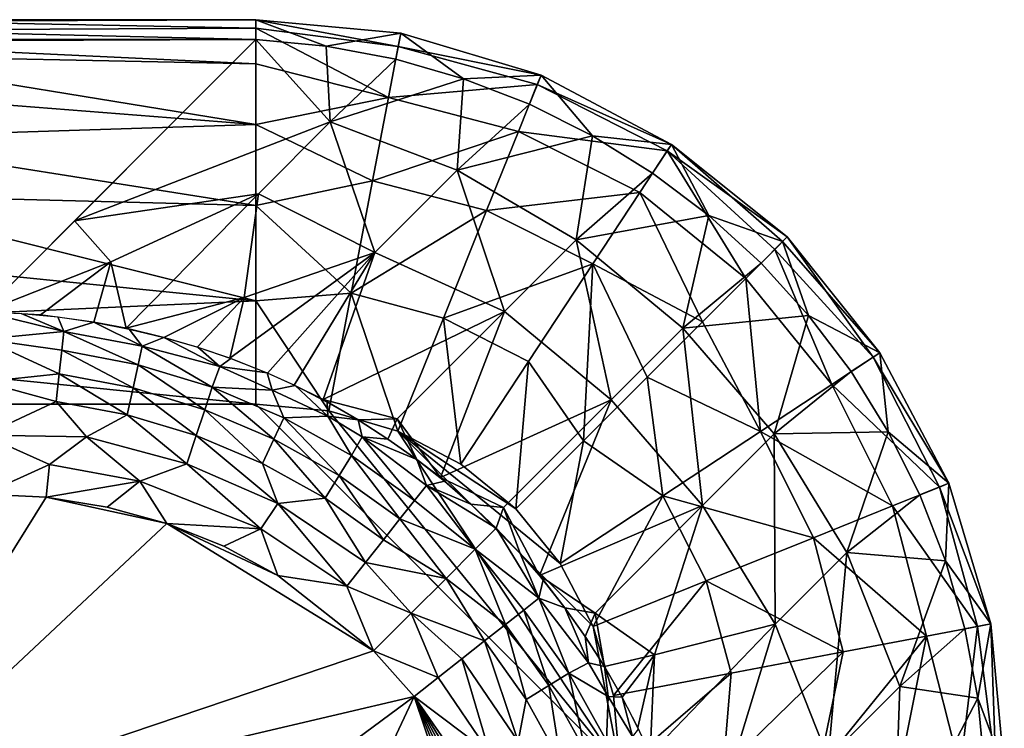
# Model space of a CAD drawing. Extents: x -313 to 313, y -224 to 236.
# Drawn here: x 303 to 313, y 229 to 236 of the extents above; entities that cross this region are included whole.
import ezdxf

# ---------------------------------------------------------------- set-up
doc = ezdxf.new("R2010")
doc.units = 0
doc.header["$MEASUREMENT"] = 0
doc.layers.get('0').update_dxf_attribs({"linetype": 'CONTINUOUS'})

msp = doc.modelspace()

# ---------------------------------------------------------------- linework, layer by layer
for points in [[(305.211, 236.289, -5.282), (291.941, 236.289, -5.282), (297.792, 236.464, -4.554)], [(305.211, 236.289, -5.282), (297.792, 236.464, -4.554), (305.211, 236.494, -4.221)], [(297.792, 236.464, -4.554), (300.786, 236.492, -3.74), (305.211, 236.494, -4.221)], [(300.786, 236.492, -3.74), (298.063, 236.37, -2.979), (305.211, 236.407, -3.144)], [(305.211, 236.035, -2.129), (305.211, 236.407, -3.144), (298.063, 236.37, -2.979)], [(305.211, 236.494, -4.221), (300.786, 236.492, -3.74), (305.211, 236.407, -3.144)], [(305.211, 236.494, -4.221), (305.211, 236.407, -3.144), (306.69, 236.215, -2.928)], [(305.211, 236.494, -4.221), (306.69, 236.215, -2.928), (306.717, 236.353, -4.214)], [(305.211, 236.289, -5.282), (305.211, 236.494, -4.221), (305.943, 236.219, -5.383)], [(305.211, 236.494, -4.221), (306.717, 236.353, -4.214), (305.943, 236.219, -5.383)], [(305.211, 236.407, -3.144), (305.211, 236.035, -2.129), (306.589, 235.685, -1.76)], [(305.211, 236.407, -3.144), (306.589, 235.685, -1.76), (306.69, 236.215, -2.928)], [(305.211, 236.035, -2.129), (298.063, 236.37, -2.979), (300.788, 236.125, -2.309)], [(306.717, 236.353, -4.214), (306.665, 236.083, -5.472), (305.943, 236.219, -5.383)], [(307.371, 235.881, -5.548), (306.665, 236.083, -5.472), (306.717, 236.353, -4.214)], [(308.177, 235.916, -4.346), (306.717, 236.353, -4.214), (306.69, 236.215, -2.928)], [(306.717, 236.353, -4.214), (308.177, 235.916, -4.346), (307.371, 235.881, -5.548)], [(305.211, 236.289, -5.282), (-302.382, 233.46, -13.641), (-305.211, 236.289, -5.282)], [(305.211, 236.289, -5.282), (302.382, 233.46, -13.641), (-302.382, 233.46, -13.641)], [(303.325, 234.403, -10.854), (305.211, 236.289, -5.282), (305.984, 235.431, -7.412)], [(305.943, 236.219, -5.383), (305.984, 235.431, -7.412), (305.211, 236.289, -5.282)], [(305.943, 236.219, -5.383), (306.665, 236.083, -5.472), (305.984, 235.431, -7.412)], [(308.138, 235.819, -3.03), (306.69, 236.215, -2.928), (306.589, 235.685, -1.76)], [(308.177, 235.916, -4.346), (306.69, 236.215, -2.928), (308.138, 235.819, -3.03)], [(305.211, 235.406, -1.251), (305.211, 236.035, -2.129), (300.788, 236.125, -2.309)], [(305.211, 235.406, -1.251), (300.788, 236.125, -2.309), (300.788, 235.75, -1.668)], [(306.589, 235.685, -1.76), (305.211, 236.035, -2.129), (305.211, 235.406, -1.251)], [(307.371, 235.881, -5.548), (305.984, 235.431, -7.412), (306.665, 236.083, -5.472)], [(307.371, 235.881, -5.548), (308.177, 235.916, -4.346), (308.056, 235.615, -5.612)], [(308.177, 235.916, -4.346), (308.713, 235.287, -5.662), (308.056, 235.615, -5.612)], [(309.532, 235.198, -4.427), (308.177, 235.916, -4.346), (308.138, 235.819, -3.03)], [(308.177, 235.916, -4.346), (309.532, 235.198, -4.427), (308.713, 235.287, -5.662)], [(307.306, 234.93, -7.69), (305.984, 235.431, -7.412), (307.371, 235.881, -5.548)], [(308.138, 235.819, -3.03), (306.589, 235.685, -1.76), (307.942, 235.332, -1.823)], [(307.371, 235.881, -5.548), (308.056, 235.615, -5.612), (307.306, 234.93, -7.69)], [(309.487, 235.13, -3.094), (308.138, 235.819, -3.03), (307.942, 235.332, -1.823)], [(309.532, 235.198, -4.427), (308.138, 235.819, -3.03), (309.487, 235.13, -3.094)], [(300.788, 235.75, -1.668), (300.788, 235.264, -1.108), (305.211, 235.406, -1.251)], [(305.211, 235.406, -1.251), (306.425, 234.819, -0.825), (306.589, 235.685, -1.76)], [(307.942, 235.332, -1.823), (306.589, 235.685, -1.76), (306.425, 234.819, -0.825)], [(308.713, 235.287, -5.662), (307.306, 234.93, -7.69), (308.056, 235.615, -5.612)], [(300.788, 235.264, -1.108), (305.211, 234.564, -0.573), (305.211, 235.406, -1.251)], [(303.325, 234.403, -10.854), (305.984, 235.431, -7.412), (305.239, 234.686, -9.613)], [(305.211, 235.406, -1.251), (305.211, 234.564, -0.573), (306.425, 234.819, -0.825)], [(305.984, 235.431, -7.412), (306.448, 234.074, -10.217), (305.239, 234.686, -9.613)], [(305.984, 235.431, -7.412), (307.306, 234.93, -7.69), (306.448, 234.074, -10.217)], [(307.942, 235.332, -1.823), (306.425, 234.819, -0.825), (307.611, 234.51, -0.853)], [(308.542, 234.208, -7.864), (307.306, 234.93, -7.69), (308.713, 235.287, -5.662)], [(309.204, 234.7, -1.863), (307.942, 235.332, -1.823), (307.611, 234.51, -0.853)], [(309.487, 235.13, -3.094), (307.942, 235.332, -1.823), (309.204, 234.7, -1.863)], [(309.337, 234.901, -5.698), (308.542, 234.208, -7.864), (308.713, 235.287, -5.662)], [(308.713, 235.287, -5.662), (309.532, 235.198, -4.427), (309.337, 234.901, -5.698)], [(300.788, 235.264, -1.108), (300.788, 234.678, -0.645), (305.211, 234.564, -0.573)], [(309.337, 234.901, -5.698), (309.532, 235.198, -4.427), (309.922, 234.458, -5.72)], [(309.487, 235.13, -3.094), (310.737, 234.237, -3.769), (309.532, 235.198, -4.427)], [(310.688, 234.188, -4.772), (309.532, 235.198, -4.427), (310.737, 234.237, -3.769)], [(309.532, 235.198, -4.427), (310.688, 234.188, -4.772), (309.922, 234.458, -5.72)], [(310.306, 233.806, -1.868), (309.487, 235.13, -3.094), (309.204, 234.7, -1.863)], [(310.306, 233.806, -1.868), (310.606, 234.106, -2.78), (309.487, 235.13, -3.094)], [(310.737, 234.237, -3.769), (309.487, 235.13, -3.094), (310.606, 234.106, -2.78)], [(307.306, 234.93, -7.69), (307.797, 233.463, -10.064), (306.448, 234.074, -10.217)], [(307.306, 234.93, -7.69), (308.542, 234.208, -7.864), (307.797, 233.463, -10.064)], [(308.542, 234.208, -7.864), (309.337, 234.901, -5.698), (309.922, 234.458, -5.72)], [(305.211, 234.564, -0.573), (306.203, 233.653, -0.199), (306.425, 234.819, -0.825)], [(307.611, 234.51, -0.853), (306.425, 234.819, -0.825), (306.203, 233.653, -0.199)], [(305.211, 233.571, -0.146), (305.211, 234.564, -0.573), (300.788, 234.678, -0.645)], [(305.211, 233.571, -0.146), (300.788, 234.678, -0.645), (300.788, 234.015, -0.298)], [(303.325, 234.403, -10.854), (305.239, 234.686, -9.613), (303.704, 233.979, -12.001)], [(305.239, 234.686, -9.613), (303.864, 233.288, -13.736), (303.704, 233.979, -12.001)], [(305.089, 233.608, -12.271), (303.864, 233.288, -13.736), (305.239, 234.686, -9.613)], [(305.239, 234.686, -9.613), (306.448, 234.074, -10.217), (305.089, 233.608, -12.271)], [(309.204, 234.7, -1.863), (307.611, 234.51, -0.853), (308.715, 233.957, -0.871)], [(309.204, 234.7, -1.863), (308.715, 233.957, -0.871), (309.854, 233.354, -1.091)], [(309.204, 234.7, -1.863), (309.854, 233.354, -1.091), (310.306, 233.806, -1.868)], [(305.211, 234.564, -0.573), (305.211, 233.571, -0.146), (306.203, 233.653, -0.199)], [(307.611, 234.51, -0.853), (306.203, 233.653, -0.199), (307.162, 233.392, -0.205)], [(308.715, 233.957, -0.871), (307.611, 234.51, -0.853), (307.162, 233.392, -0.205)], [(302.382, 233.46, -13.641), (303.325, 234.403, -10.854), (303.704, 233.979, -12.001)], [(309.922, 234.458, -5.72), (309.65, 233.288, -7.928), (308.542, 234.208, -7.864)], [(310.464, 233.964, -5.727), (309.65, 233.288, -7.928), (309.922, 234.458, -5.72)], [(310.464, 233.964, -5.727), (309.922, 234.458, -5.72), (310.688, 234.188, -4.772)], [(308.542, 234.208, -7.864), (308.905, 232.543, -10.128), (307.797, 233.463, -10.064)], [(308.542, 234.208, -7.864), (309.65, 233.288, -7.928), (308.905, 232.543, -10.128)], [(310.464, 233.964, -5.727), (310.688, 234.188, -4.772), (310.958, 233.422, -5.72)], [(311.63, 232.987, -3.094), (310.737, 234.237, -3.769), (310.606, 234.106, -2.78)], [(310.737, 234.237, -3.769), (311.698, 233.032, -4.427), (310.688, 234.188, -4.772)], [(310.688, 234.188, -4.772), (311.698, 233.032, -4.427), (310.958, 233.422, -5.72)], [(310.737, 234.237, -3.769), (311.63, 232.987, -3.094), (311.698, 233.032, -4.427)], [(306.448, 234.074, -10.217), (305.333, 232.821, -13.808), (304.942, 232.977, -13.791)], [(305.089, 233.608, -12.271), (306.448, 234.074, -10.217), (304.942, 232.977, -13.791)], [(305.608, 232.697, -13.819), (305.333, 232.821, -13.808), (306.448, 234.074, -10.217)], [(306.448, 234.074, -10.217), (305.911, 232.546, -13.831), (305.608, 232.697, -13.819)], [(306.448, 234.074, -10.217), (307.797, 233.463, -10.064), (305.911, 232.546, -13.831)], [(311.2, 232.704, -1.863), (310.606, 234.106, -2.78), (310.306, 233.806, -1.868)], [(311.2, 232.704, -1.863), (311.63, 232.987, -3.094), (310.606, 234.106, -2.78)], [(305.211, 233.571, -0.146), (300.788, 234.015, -0.298), (297.833, 233.241, -0.067)], [(302.382, 233.46, -13.641), (303.704, 233.979, -12.001), (302.972, 233.426, -13.681)], [(302.972, 233.426, -13.681), (303.704, 233.979, -12.001), (303.527, 233.351, -13.716)], [(303.704, 233.979, -12.001), (303.864, 233.288, -13.736), (303.527, 233.351, -13.716)], [(308.715, 233.957, -0.871), (307.162, 233.392, -0.205), (308.046, 232.942, -0.209)], [(308.715, 233.957, -0.871), (308.046, 232.942, -0.209), (308.618, 232.118, -0.126)], [(308.715, 233.957, -0.871), (308.618, 232.118, -0.126), (309.28, 232.78, -0.498)], [(308.715, 233.957, -0.871), (309.28, 232.78, -0.498), (309.854, 233.354, -1.091)], [(310.464, 233.964, -5.727), (310.958, 233.422, -5.72), (309.65, 233.288, -7.928)], [(310.306, 233.806, -1.868), (309.854, 233.354, -1.091), (310.457, 232.215, -0.871)], [(310.306, 233.806, -1.868), (310.457, 232.215, -0.871), (311.2, 232.704, -1.863)], [(305.211, 233.571, -0.146), (305.97, 232.429), (306.203, 233.653, -0.199)], [(306.689, 232.219), (306.203, 233.653, -0.199), (305.97, 232.429)], [(306.689, 232.219), (307.162, 233.392, -0.205), (306.203, 233.653, -0.199)], [(305.211, 233.571, -0.146), (297.833, 233.241, -0.067), (305.211, 232.5)], [(304.255, 233.193, -13.757), (303.864, 233.288, -13.736), (305.089, 233.608, -12.271)], [(305.089, 233.608, -12.271), (304.602, 233.092, -13.775), (304.255, 233.193, -13.757)], [(304.602, 233.092, -13.775), (305.089, 233.608, -12.271), (304.942, 232.977, -13.791)], [(305.211, 233.571, -0.146), (305.211, 232.5), (305.97, 232.429)], [(303.214, 233.255, -13.997), (302.382, 233.46, -13.641), (302.77, 233.441, -13.668)], [(302.382, 233.46, -13.641), (303.214, 233.255, -13.997), (302.382, 233.173, -14.19)], [(302.77, 233.441, -13.668), (303.152, 233.405, -13.693), (303.214, 233.255, -13.997)], [(305.911, 232.546, -13.831), (307.797, 233.463, -10.064), (306.68, 232.346, -13.366)], [(307.797, 233.463, -10.064), (307.131, 231.736, -13.86), (306.68, 232.346, -13.366)], [(307.797, 233.463, -10.064), (308.905, 232.543, -10.128), (307.131, 231.736, -13.86)], [(303.214, 233.255, -13.997), (303.152, 233.405, -13.693), (303.527, 233.351, -13.716)], [(303.214, 233.255, -13.997), (303.527, 233.351, -13.716), (304.028, 233.101, -14.037)], [(304.028, 233.101, -14.037), (303.527, 233.351, -13.716), (303.895, 233.28, -13.737)], [(307.162, 233.392, -0.205), (306.689, 232.219), (307.344, 231.876)], [(307.162, 233.392, -0.205), (307.344, 231.876), (308.046, 232.942, -0.209)], [(310.457, 232.215, -0.871), (309.854, 233.354, -1.091), (309.28, 232.78, -0.498)], [(310.958, 233.422, -5.72), (310.601, 232.191, -7.878), (309.65, 233.288, -7.928)], [(311.401, 232.837, -5.698), (310.601, 232.191, -7.878), (310.958, 233.422, -5.72)], [(310.958, 233.422, -5.72), (311.698, 233.032, -4.427), (311.401, 232.837, -5.698)], [(297.833, 233.241, -0.067), (291.941, 232.5, 0), (305.211, 232.5)], [(302.382, 233.173, -14.19), (303.214, 233.255, -13.997), (303.193, 233.06, -14.279)], [(303.214, 233.255, -13.997), (303.986, 232.908, -14.308), (303.193, 233.06, -14.279)], [(303.214, 233.255, -13.997), (304.028, 233.101, -14.037), (303.986, 232.908, -14.308)], [(303.895, 233.28, -13.737), (304.255, 233.193, -13.757), (304.028, 233.101, -14.037)], [(309.65, 233.288, -7.928), (309.856, 231.446, -10.079), (308.905, 232.543, -10.128)], [(309.65, 233.288, -7.928), (310.601, 232.191, -7.878), (309.856, 231.446, -10.079)], [(302.382, 233.173, -14.19), (303.193, 233.06, -14.279), (303.167, 232.814, -14.529)], [(303.167, 232.814, -14.529), (302.382, 232.731, -14.625), (302.382, 233.173, -14.19)], [(304.836, 232.89, -14.022), (304.028, 233.101, -14.037), (304.255, 233.193, -13.757)], [(304.607, 233.091, -13.775), (304.836, 232.89, -14.022), (304.255, 233.193, -13.757)], [(303.193, 233.06, -14.279), (303.934, 232.667, -14.548), (303.167, 232.814, -14.529)], [(303.193, 233.06, -14.279), (303.986, 232.908, -14.308), (303.934, 232.667, -14.548)], [(304.028, 233.101, -14.037), (304.758, 232.674, -14.333), (303.986, 232.908, -14.308)], [(304.028, 233.101, -14.037), (304.836, 232.89, -14.022), (304.758, 232.674, -14.333)], [(304.836, 232.89, -14.022), (304.607, 233.091, -13.775), (304.95, 232.973, -13.791)], [(311.401, 232.837, -5.698), (311.698, 233.032, -4.427), (311.787, 232.213, -5.662)], [(312.416, 231.677, -4.346), (311.698, 233.032, -4.427), (311.63, 232.987, -3.094)], [(311.698, 233.032, -4.427), (312.416, 231.677, -4.346), (311.787, 232.213, -5.662)], [(304.95, 232.973, -13.791), (305.329, 232.825, -13.809), (304.836, 232.89, -14.022)], [(308.046, 232.942, -0.209), (307.344, 231.876), (307.913, 231.413)], [(308.046, 232.942, -0.209), (307.913, 231.413), (308.618, 232.118, -0.126)], [(312.319, 231.638, -3.03), (311.63, 232.987, -3.094), (311.2, 232.704, -1.863)], [(312.416, 231.677, -4.346), (311.63, 232.987, -3.094), (312.319, 231.638, -3.03)], [(303.986, 232.908, -14.308), (304.68, 232.441, -14.564), (303.934, 232.667, -14.548)], [(303.986, 232.908, -14.308), (304.758, 232.674, -14.333), (304.68, 232.441, -14.564)], [(304.758, 232.674, -14.333), (304.836, 232.89, -14.022), (305.381, 232.643, -14.083)], [(304.836, 232.89, -14.022), (305.329, 232.825, -13.809), (305.381, 232.643, -14.083)], [(305.381, 232.643, -14.083), (305.329, 232.825, -13.809), (305.621, 232.694, -13.821)], [(311.401, 232.837, -5.698), (311.787, 232.213, -5.662), (310.601, 232.191, -7.878)], [(302.382, 232.731, -14.625), (303.167, 232.814, -14.529), (303.136, 232.525, -14.732)], [(303.136, 232.525, -14.732), (302.382, 232.178, -14.904), (302.382, 232.731, -14.625)], [(303.167, 232.814, -14.529), (303.874, 232.387, -14.743), (303.136, 232.525, -14.732)], [(303.167, 232.814, -14.529), (303.934, 232.667, -14.548), (303.874, 232.387, -14.743)], [(309.28, 232.78, -0.498), (308.618, 232.118, -0.126), (309.442, 231.546, -0.209)], [(310.457, 232.215, -0.871), (309.28, 232.78, -0.498), (309.442, 231.546, -0.209)], [(303.934, 232.667, -14.548), (304.59, 232.173, -14.753), (303.874, 232.387, -14.743)], [(303.934, 232.667, -14.548), (304.68, 232.441, -14.564), (304.59, 232.173, -14.753)], [(304.758, 232.674, -14.333), (305.398, 232.137, -14.577), (304.68, 232.441, -14.564)], [(304.758, 232.674, -14.333), (305.501, 232.358, -14.352), (305.398, 232.137, -14.577)], [(305.501, 232.358, -14.352), (304.758, 232.674, -14.333), (305.381, 232.643, -14.083)], [(305.621, 232.694, -13.821), (305.961, 232.375, -14.066), (305.381, 232.643, -14.083)], [(305.501, 232.358, -14.352), (305.381, 232.643, -14.083), (305.961, 232.375, -14.066)], [(305.954, 232.52, -13.831), (305.961, 232.375, -14.066), (305.621, 232.694, -13.821)], [(311.832, 231.442, -1.823), (311.2, 232.704, -1.863), (310.457, 232.215, -0.871)], [(312.319, 231.638, -3.03), (311.2, 232.704, -1.863), (311.832, 231.442, -1.823)], [(303.136, 232.525, -14.732), (303.45, 232.159, -14.884), (302.382, 232.178, -14.904)], [(303.136, 232.525, -14.732), (303.874, 232.387, -14.743), (303.45, 232.159, -14.884)], [(305.911, 232.546, -13.831), (306.68, 232.346, -13.366), (306.274, 232.336, -13.841)], [(305.961, 232.375, -14.066), (305.954, 232.52, -13.831), (306.274, 232.336, -13.841)], [(308.905, 232.543, -10.128), (307.787, 231.426, -13.43), (307.131, 231.736, -13.86)], [(308.162, 230.72, -13.862), (307.787, 231.426, -13.43), (308.905, 232.543, -10.128)], [(308.905, 232.543, -10.128), (309.856, 231.446, -10.079), (308.162, 230.72, -13.862)], [(-305.211, 232.5), (309, 228.711, 0), (305.211, 232.5)], [(-305.211, 232.5), (-117.421, 163.109), (309, 228.711, 0)], [(304.68, 232.441, -14.564), (305.28, 231.884, -14.76), (304.59, 232.173, -14.753)], [(304.68, 232.441, -14.564), (305.398, 232.137, -14.577), (305.28, 231.884, -14.76)], [(305.97, 232.429), (305.211, 232.5), (309, 228.711, 0)], [(305.97, 232.429), (309, 228.711, 0), (306.689, 232.219)], [(303.874, 232.387, -14.743), (304.492, 231.88, -14.89), (303.45, 232.159, -14.884)], [(303.874, 232.387, -14.743), (304.59, 232.173, -14.753), (304.492, 231.88, -14.89)], [(305.501, 232.358, -14.352), (306.078, 231.757, -14.586), (305.398, 232.137, -14.577)], [(306.205, 231.964, -14.366), (305.501, 232.358, -14.352), (305.961, 232.375, -14.066)], [(305.501, 232.358, -14.352), (306.205, 231.964, -14.366), (306.078, 231.757, -14.586)], [(305.961, 232.375, -14.066), (306.315, 232.16, -14.08), (306.205, 231.964, -14.366)], [(306.315, 232.16, -14.08), (305.961, 232.375, -14.066), (306.274, 232.336, -13.841)], [(306.68, 232.346, -13.366), (306.585, 232.137, -13.849), (306.274, 232.336, -13.841)], [(306.274, 232.336, -13.841), (306.585, 232.137, -13.849), (306.315, 232.16, -14.08)], [(306.884, 231.925, -13.856), (306.585, 232.137, -13.849), (306.68, 232.346, -13.366)], [(307.131, 231.736, -13.86), (306.884, 231.925, -13.856), (306.68, 232.346, -13.366)], [(306.689, 232.219), (308.376, 230.844), (307.913, 231.413)], [(308.376, 230.844), (306.689, 232.219), (308.719, 230.189)], [(308.719, 230.189), (306.689, 232.219), (309, 228.711, 0)], [(307.913, 231.413), (307.344, 231.876), (306.689, 232.219)], [(311.01, 231.111, -0.853), (310.457, 232.215, -0.871), (309.442, 231.546, -0.209)], [(311.832, 231.442, -1.823), (310.457, 232.215, -0.871), (311.01, 231.111, -0.853)], [(311.355, 230.959, -7.716), (310.601, 232.191, -7.878), (311.787, 232.213, -5.662)], [(312.115, 231.556, -5.612), (311.355, 230.959, -7.716), (311.787, 232.213, -5.662)], [(311.787, 232.213, -5.662), (312.416, 231.677, -4.346), (312.115, 231.556, -5.612)], [(303.067, 231.871, -14.971), (302.382, 232.178, -14.904), (303.45, 232.159, -14.884)], [(302.382, 232.178, -14.904), (303.067, 231.871, -14.971), (302.382, 231.565, -15)], [(303.45, 232.159, -14.884), (304.006, 231.698, -14.972), (303.067, 231.871, -14.971)], [(303.45, 232.159, -14.884), (304.492, 231.88, -14.89), (304.006, 231.698, -14.972)], [(304.59, 232.173, -14.753), (305.439, 231.468, -14.895), (304.492, 231.88, -14.89)], [(304.59, 232.173, -14.753), (305.28, 231.884, -14.76), (305.439, 231.468, -14.895)], [(305.398, 232.137, -14.577), (305.932, 231.521, -14.765), (305.28, 231.884, -14.76)], [(305.398, 232.137, -14.577), (306.078, 231.757, -14.586), (305.932, 231.521, -14.765)], [(306.315, 232.16, -14.08), (306.86, 231.497, -14.375), (306.205, 231.964, -14.366)], [(306.315, 232.16, -14.08), (306.984, 231.654, -14.126), (306.86, 231.497, -14.375)], [(306.315, 232.16, -14.08), (306.884, 231.925, -13.856), (306.984, 231.654, -14.126)], [(306.585, 232.137, -13.849), (306.884, 231.925, -13.856), (306.315, 232.16, -14.08)], [(308.618, 232.118, -0.126), (307.913, 231.413), (308.376, 230.844)], [(308.618, 232.118, -0.126), (308.376, 230.844), (309.442, 231.546, -0.209)], [(310.601, 232.191, -7.878), (310.61, 230.214, -9.917), (309.856, 231.446, -10.079)], [(310.601, 232.191, -7.878), (311.355, 230.959, -7.716), (310.61, 230.214, -9.917)], [(306.205, 231.964, -14.366), (306.71, 231.307, -14.592), (306.078, 231.757, -14.586)], [(306.205, 231.964, -14.366), (306.86, 231.497, -14.375), (306.71, 231.307, -14.592)], [(306.984, 231.654, -14.126), (306.884, 231.925, -13.856), (307.172, 231.699, -13.86)], [(303.067, 231.871, -14.971), (303.031, 231.531, -15), (302.382, 231.565, -15)], [(303.031, 231.531, -15), (303.067, 231.871, -14.971), (304.006, 231.698, -14.972)], [(304.492, 231.88, -14.89), (305.262, 231.202, -14.974), (304.006, 231.698, -14.972)], [(304.492, 231.88, -14.89), (305.439, 231.468, -14.895), (305.262, 231.202, -14.974)], [(305.28, 231.884, -14.76), (305.932, 231.521, -14.765), (305.439, 231.468, -14.895)], [(303.031, 231.531, -15), (304.006, 231.698, -14.972), (303.666, 231.429, -15)], [(303.666, 231.429, -15), (304.006, 231.698, -14.972), (304.284, 231.26, -15)], [(305.262, 231.202, -14.974), (304.284, 231.26, -15), (304.006, 231.698, -14.972)], [(306.078, 231.757, -14.586), (306.538, 231.09, -14.768), (305.932, 231.521, -14.765)], [(306.078, 231.757, -14.586), (306.71, 231.307, -14.592), (306.538, 231.09, -14.768)], [(307.447, 231.461, -13.863), (306.984, 231.654, -14.126), (307.172, 231.699, -13.86)], [(307.447, 231.461, -13.863), (307.131, 231.736, -13.86), (307.787, 231.426, -13.43)], [(307.491, 230.991, -14.33), (306.86, 231.497, -14.375), (306.984, 231.654, -14.126)], [(307.71, 231.21, -13.863), (307.491, 230.991, -14.33), (306.984, 231.654, -14.126)], [(307.71, 231.21, -13.863), (306.984, 231.654, -14.126), (307.447, 231.461, -13.863)], [(312.715, 230.19, -2.928), (312.319, 231.638, -3.03), (311.832, 231.442, -1.823)], [(312.115, 231.556, -5.612), (312.416, 231.677, -4.346), (312.381, 230.871, -5.548)], [(312.853, 230.217, -4.214), (312.416, 231.677, -4.346), (312.319, 231.638, -3.03)], [(312.853, 230.217, -4.214), (312.319, 231.638, -3.03), (312.715, 230.19, -2.928)], [(312.853, 230.217, -4.214), (312.381, 230.871, -5.548), (312.416, 231.677, -4.346)], [(302.382, 231.565, -15), (303.031, 231.531, -15), (300.862, 228.055, -15)], [(304.284, 231.26, -15), (300.862, 228.055, -15), (303.031, 231.531, -15)], [(304.284, 231.26, -15), (303.031, 231.531, -15), (303.666, 231.429, -15)], [(305.932, 231.521, -14.765), (306.353, 230.854, -14.897), (305.439, 231.468, -14.895)], [(305.932, 231.521, -14.765), (306.538, 231.09, -14.768), (306.353, 230.854, -14.897)], [(307.491, 230.991, -14.33), (306.71, 231.307, -14.592), (306.86, 231.497, -14.375)], [(309.442, 231.546, -0.209), (308.376, 230.844), (308.719, 230.189)], [(309.442, 231.546, -0.209), (308.719, 230.189), (309.892, 230.662, -0.205)], [(311.01, 231.111, -0.853), (309.442, 231.546, -0.209), (309.892, 230.662, -0.205)], [(312.115, 231.556, -5.612), (312.381, 230.871, -5.548), (311.355, 230.959, -7.716)], [(305.439, 231.468, -14.895), (306.157, 230.607, -14.974), (305.262, 231.202, -14.974)], [(305.439, 231.468, -14.895), (306.353, 230.854, -14.897), (306.157, 230.607, -14.974)], [(307.787, 231.426, -13.43), (307.71, 231.21, -13.863), (307.447, 231.461, -13.863)], [(307.71, 231.21, -13.863), (307.787, 231.426, -13.43), (307.961, 230.947, -13.863)], [(307.961, 230.947, -13.863), (307.787, 231.426, -13.43), (308.162, 230.72, -13.862)], [(309.856, 231.446, -10.079), (308.739, 230.328, -13.381), (308.162, 230.72, -13.862)], [(309.356, 229.894, -12.732), (308.739, 230.328, -13.381), (309.856, 231.446, -10.079)], [(309.856, 231.446, -10.079), (310.61, 230.214, -9.917), (309.356, 229.894, -12.732)], [(312.185, 230.089, -1.76), (311.832, 231.442, -1.823), (311.01, 231.111, -0.853)], [(312.715, 230.19, -2.928), (311.832, 231.442, -1.823), (312.185, 230.089, -1.76)], [(306.538, 231.09, -14.768), (306.71, 231.307, -14.592), (307.189, 230.689, -14.692)], [(307.491, 230.991, -14.33), (307.189, 230.689, -14.692), (306.71, 231.307, -14.592)], [(306.435, 229.935, -15), (300.862, 228.055, -15), (304.284, 231.26, -15)], [(305.262, 231.202, -14.974), (304.878, 231.023, -15), (304.284, 231.26, -15)], [(306.435, 229.935, -15), (304.284, 231.26, -15), (305.439, 230.72, -15)], [(304.878, 231.023, -15), (305.439, 230.72, -15), (304.284, 231.26, -15)], [(305.262, 231.202, -14.974), (305.439, 230.72, -15), (304.878, 231.023, -15)], [(305.439, 230.72, -15), (305.262, 231.202, -14.974), (306.157, 230.607, -14.974)], [(307.71, 231.21, -13.863), (308.153, 230.484, -14.126), (307.491, 230.991, -14.33)], [(308.153, 230.484, -14.126), (307.71, 231.21, -13.863), (307.961, 230.947, -13.863)], [(307.189, 230.689, -14.692), (306.353, 230.854, -14.897), (306.538, 231.09, -14.768)], [(311.319, 229.925, -0.825), (311.01, 231.111, -0.853), (309.892, 230.662, -0.205)], [(312.185, 230.089, -1.76), (311.01, 231.111, -0.853), (311.319, 229.925, -0.825)], [(307.806, 230.21, -14.592), (307.189, 230.689, -14.692), (307.491, 230.991, -14.33)], [(307.491, 230.991, -14.33), (307.996, 230.36, -14.375), (307.806, 230.21, -14.592)], [(307.491, 230.991, -14.33), (308.153, 230.484, -14.126), (307.996, 230.36, -14.375)], [(307.961, 230.947, -13.863), (308.199, 230.672, -13.86), (308.153, 230.484, -14.126)], [(311.355, 230.959, -7.716), (311.163, 228.819, -9.632), (310.61, 230.214, -9.917)], [(311.355, 230.959, -7.716), (311.908, 229.564, -7.431), (311.163, 228.819, -9.632)], [(312.381, 230.871, -5.548), (311.908, 229.564, -7.431), (311.355, 230.959, -7.716)], [(306.353, 230.854, -14.897), (306.827, 230.327, -14.922), (306.157, 230.607, -14.974)], [(307.189, 230.689, -14.692), (306.827, 230.327, -14.922), (306.353, 230.854, -14.897)], [(312.583, 230.165, -5.472), (311.908, 229.564, -7.431), (312.381, 230.871, -5.548)], [(312.583, 230.165, -5.472), (312.381, 230.871, -5.548), (312.853, 230.217, -4.214)], [(305.439, 230.72, -15), (306.157, 230.607, -14.974), (306.435, 229.935, -15)], [(307.589, 230.039, -14.768), (306.827, 230.327, -14.922), (307.189, 230.689, -14.692)], [(307.189, 230.689, -14.692), (307.806, 230.21, -14.592), (307.589, 230.039, -14.768)], [(308.425, 230.384, -13.855), (308.162, 230.72, -13.862), (308.739, 230.328, -13.381)], [(306.827, 230.327, -14.922), (306.435, 229.935, -15), (306.157, 230.607, -14.974)], [(308.425, 230.384, -13.855), (308.153, 230.484, -14.126), (308.199, 230.672, -13.86)], [(308.929, 229.47), (309.892, 230.662, -0.205), (308.719, 230.189)], [(308.929, 229.47), (310.153, 229.703, -0.199), (309.892, 230.662, -0.205)], [(311.319, 229.925, -0.825), (309.892, 230.662, -0.205), (310.153, 229.703, -0.199)], [(308.153, 230.484, -14.126), (308.464, 229.704, -14.366), (307.996, 230.36, -14.375)], [(308.153, 230.484, -14.126), (308.669, 229.81, -14.072), (308.464, 229.704, -14.366)], [(308.153, 230.484, -14.126), (308.425, 230.384, -13.855), (308.669, 229.81, -14.072)], [(308.637, 230.084, -13.849), (308.425, 230.384, -13.855), (308.739, 230.328, -13.381)], [(308.425, 230.384, -13.855), (308.637, 230.084, -13.849), (308.669, 229.81, -14.072)], [(306.827, 230.327, -14.922), (307.107, 229.658, -14.974), (306.435, 229.935, -15)], [(307.589, 230.039, -14.768), (307.354, 229.853, -14.897), (306.827, 230.327, -14.922)], [(307.107, 229.658, -14.974), (306.827, 230.327, -14.922), (307.354, 229.853, -14.897)], [(307.996, 230.36, -14.375), (308.258, 229.577, -14.586), (307.806, 230.21, -14.592)], [(307.996, 230.36, -14.375), (308.464, 229.704, -14.366), (308.258, 229.577, -14.586)], [(308.836, 229.774, -13.841), (308.637, 230.084, -13.849), (308.739, 230.328, -13.381)], [(308.739, 230.328, -13.381), (309.356, 229.894, -12.732), (308.836, 229.774, -13.841)], [(307.806, 230.21, -14.592), (308.021, 229.431, -14.765), (307.589, 230.039, -14.768)], [(307.806, 230.21, -14.592), (308.258, 229.577, -14.586), (308.021, 229.431, -14.765)], [(309, 228.711, 0), (308.929, 229.47), (308.719, 230.189)], [(310.174, 228.782, -11.99), (309.31, 228.861, -13.81), (310.61, 230.214, -9.917)], [(310.61, 230.214, -9.917), (309.31, 228.861, -13.81), (309.356, 229.894, -12.732)], [(310.61, 230.214, -9.917), (311.163, 228.819, -9.632), (310.174, 228.782, -11.99)], [(312.583, 230.165, -5.472), (312.719, 229.443, -5.383), (311.908, 229.564, -7.431)], [(312.715, 230.19, -2.928), (312.185, 230.089, -1.76), (312.535, 228.711, -2.129)], [(312.715, 230.19, -2.928), (312.535, 228.711, -2.129), (312.907, 228.711, -3.144)], [(312.719, 229.443, -5.383), (312.583, 230.165, -5.472), (312.853, 230.217, -4.214)], [(312.853, 230.217, -4.214), (312.715, 230.19, -2.928), (312.907, 228.711, -3.144)], [(312.994, 228.711, -4.221), (312.719, 229.443, -5.383), (312.853, 230.217, -4.214)], [(312.853, 230.217, -4.214), (312.907, 228.711, -3.144), (312.994, 228.711, -4.221)], [(308.637, 230.084, -13.849), (308.836, 229.774, -13.841), (308.669, 229.81, -14.072)], [(312.185, 230.089, -1.76), (311.319, 229.925, -0.825), (311.064, 228.711, -0.573)], [(312.185, 230.089, -1.76), (311.064, 228.711, -0.573), (311.906, 228.711, -1.251)], [(312.185, 230.089, -1.76), (311.906, 228.711, -1.251), (312.535, 228.711, -2.129)], [(307.589, 230.039, -14.768), (307.938, 228.995, -14.895), (307.354, 229.853, -14.897)], [(307.589, 230.039, -14.768), (308.021, 229.431, -14.765), (307.938, 228.995, -14.895)], [(300.862, 228.055, -15), (306.435, 229.935, -15), (306.856, 229.46, -15)], [(307.107, 229.658, -14.974), (306.856, 229.46, -15), (306.435, 229.935, -15)], [(307.354, 229.853, -14.897), (307.644, 228.87, -14.974), (307.107, 229.658, -14.974)], [(307.354, 229.853, -14.897), (307.938, 228.995, -14.895), (307.644, 228.87, -14.974)], [(309.356, 229.894, -12.732), (309.019, 229.453, -13.831), (308.836, 229.774, -13.841)], [(309.019, 229.453, -13.831), (309.356, 229.894, -12.732), (309.182, 229.139, -13.821)], [(309.356, 229.894, -12.732), (309.31, 228.861, -13.81), (309.182, 229.139, -13.821)], [(311.319, 229.925, -0.825), (310.153, 229.703, -0.199), (310.071, 228.711, -0.146)], [(311.319, 229.925, -0.825), (310.071, 228.711, -0.146), (311.064, 228.711, -0.573)], [(308.464, 229.704, -14.366), (308.669, 229.81, -14.072), (308.875, 229.462, -14.065)], [(308.875, 229.462, -14.065), (308.669, 229.81, -14.072), (308.836, 229.774, -13.841)], [(309.019, 229.453, -13.831), (308.875, 229.462, -14.065), (308.836, 229.774, -13.841)], [(306.856, 229.46, -15), (307.107, 229.658, -14.974), (307.644, 228.87, -14.974)], [(308.464, 229.704, -14.366), (308.637, 228.897, -14.577), (308.258, 229.577, -14.586)], [(308.464, 229.704, -14.366), (308.858, 229, -14.352), (308.637, 228.897, -14.577)], [(308.858, 229, -14.352), (308.464, 229.704, -14.366), (308.875, 229.462, -14.065)], [(310.153, 229.703, -0.199), (308.929, 229.47), (309, 228.711)], [(310.153, 229.703, -0.199), (309, 228.711), (310.071, 228.711, -0.146)], [(308.258, 229.577, -14.586), (308.384, 228.779, -14.76), (308.021, 229.431, -14.765)], [(308.258, 229.577, -14.586), (308.637, 228.897, -14.577), (308.384, 228.779, -14.76)], [(311.908, 229.564, -7.431), (311.846, 227.768, -8.069), (311.163, 228.819, -9.632)], [(312.719, 229.443, -5.383), (311.846, 227.768, -8.069), (311.908, 229.564, -7.431)], [(303.048, 226.644, -15), (300.862, 228.055, -15), (306.856, 229.46, -15)], [(304.513, 224.469, -15), (303.048, 226.644, -15), (306.856, 229.46, -15)], [(308.065, 225.882, -15), (304.513, 224.469, -15), (306.856, 229.46, -15)], [(306.856, 229.46, -15), (307.644, 228.87, -14.974), (307.22, 228.939, -15)], [(308.065, 225.882, -15), (306.856, 229.46, -15), (308.031, 226.529, -15)], [(307.759, 227.785, -15), (306.856, 229.46, -15), (307.523, 228.377, -15)], [(307.759, 227.785, -15), (307.929, 227.167, -15), (306.856, 229.46, -15)], [(306.856, 229.46, -15), (307.929, 227.167, -15), (308.031, 226.529, -15)], [(307.22, 228.939, -15), (307.523, 228.377, -15), (306.856, 229.46, -15)], [(308.875, 229.462, -14.065), (309.126, 229.046, -14), (308.858, 229, -14.352)], [(308.875, 229.462, -14.065), (309.019, 229.453, -13.831), (309.126, 229.046, -14)], [(309.188, 229.123, -13.819), (309.126, 229.046, -14), (309.019, 229.453, -13.831)], [(308.021, 229.431, -14.765), (308.384, 228.779, -14.76), (307.938, 228.995, -14.895)], [(311.846, 227.768, -8.069), (312.719, 229.443, -5.383), (312.789, 228.711, -5.282)], [(312.994, 228.711, -4.221), (312.789, 228.711, -5.282), (312.719, 229.443, -5.383)]]:
    msp.add_3dface(points)

doc.saveas('drawing.dxf')
